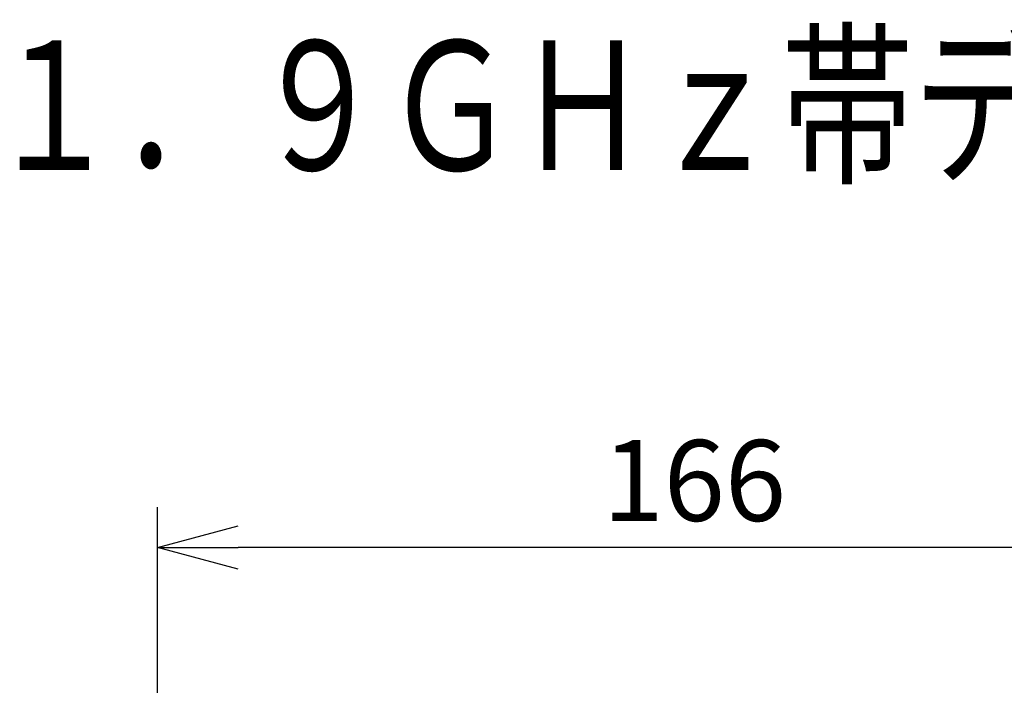
# Model space of a CAD drawing. Units: millimetres. Extents: x 2 to 135, y 257 to 371.
# Drawn here: x 30 to 60, y 350 to 371 of the extents above; entities that cross this region are included whole.
import ezdxf

# ---------------------------------------------------------------- set-up
doc = ezdxf.new("R2010")
doc.units = ezdxf.units.MM
doc.layers.add('MOJI1', color=2, linetype='Continuous')
doc.layers.add('SUNPO', color=3, linetype='Continuous')
doc.styles.get("Standard").update_dxf_attribs({"font": 'monotxt.shx', "bigfont": 'bigfont.shx'})
doc.dimstyles.get("Standard").update_dxf_attribs({"dimscale": 0, "dimtxt": 2.5, "dimasz": 2.5, "dimexe": 1.25, "dimexo": 2, "dimtad": 1, "dimdec": 8, "dimtxsty": 'Standard', "dimblk": 'OPEN30', "dimcen": 2.5, "dimadec": 8, "dimazin": 2, "dimtfac": 1, "dimtdec": 8, "dimtmove": 0, "dimatfit": 3, "dimldrblk": 'OPEN30', "dimfxl": 0, "dimfrac": 2, "dimarcsym": 0})

# ---------------------------------------------------------------- blocks, each defined once
blk = doc.blocks.new('_Open30')
at = {"color": 0, "linetype": 'ByBlock', "lineweight": -2}
for p, q in [((-1, 0.268), (0, 0)), ((0, 0), (-1, -0.268)), ((0, 0), (-1, 0))]:
    blk.add_line(p, q, dxfattribs=at)
blk = doc.blocks.new('*D3')
at = {"layer": 'Defpoints', "color": 0}
for p in [(34.271, 354.333), (34.271, 345.704), (67.471, 345.704)]:
    blk.add_point(p, dxfattribs=at)
at = {"layer": 'SUNPO', "color": 0, "lineweight": -2}
for p, q in [((34.271, 347.704), (34.271, 355.583)), ((67.471, 347.704), (67.471, 355.583)), ((64.971, 354.333), (36.771, 354.333))]:
    blk.add_line(p, q, dxfattribs=at)
at = {"layer": 'SUNPO', "color": 0, "lineweight": -2, "xscale": 2.5, "yscale": 2.5, "zscale": 2.5, "rotation": 180}
blk.add_blockref('_Open30', (34.271, 354.333), dxfattribs=at)
at = {"layer": 'SUNPO', "color": 0, "lineweight": -2, "xscale": 2.5, "yscale": 2.5, "zscale": 2.5}
blk.add_blockref('_Open30', (67.471, 354.333), dxfattribs=at)
at = {"layer": 'SUNPO', "color": 0, "insert": (50.871, 356.083), "char_height": 2.5, "attachment_point": 5}
blk.add_mtext('166', dxfattribs=at)

msp = doc.modelspace()

# ---------------------------------------------------------------- texts
at = {"layer": 'MOJI1', "width": 0.75}
msp.add_text('１．９ＧＨｚ帯デジタルワイヤレスマイクロホン用充電器', height=4, dxfattribs=at).set_placement((29, 366))

# ---------------------------------------------------------------- dimensions: what is measured, and where the dimension line sits
at = {"layer": 'SUNPO'}
dim = msp.add_linear_dim(base=(34.27058264, 354.33325413), p1=(67.47058264, 345.70415404), p2=(34.27058264, 345.70415404), angle=180, text='166', dimstyle='Standard', override={"dimscale": 1, "dimgap": 0.5}, dxfattribs=at)
dim.commit()
dim.dimension.update_dxf_attribs({"geometry": '*D3', "text_midpoint": (50.87058264, 354.33325413), "dimtype": 129})

doc.saveas('drawing.dxf')
